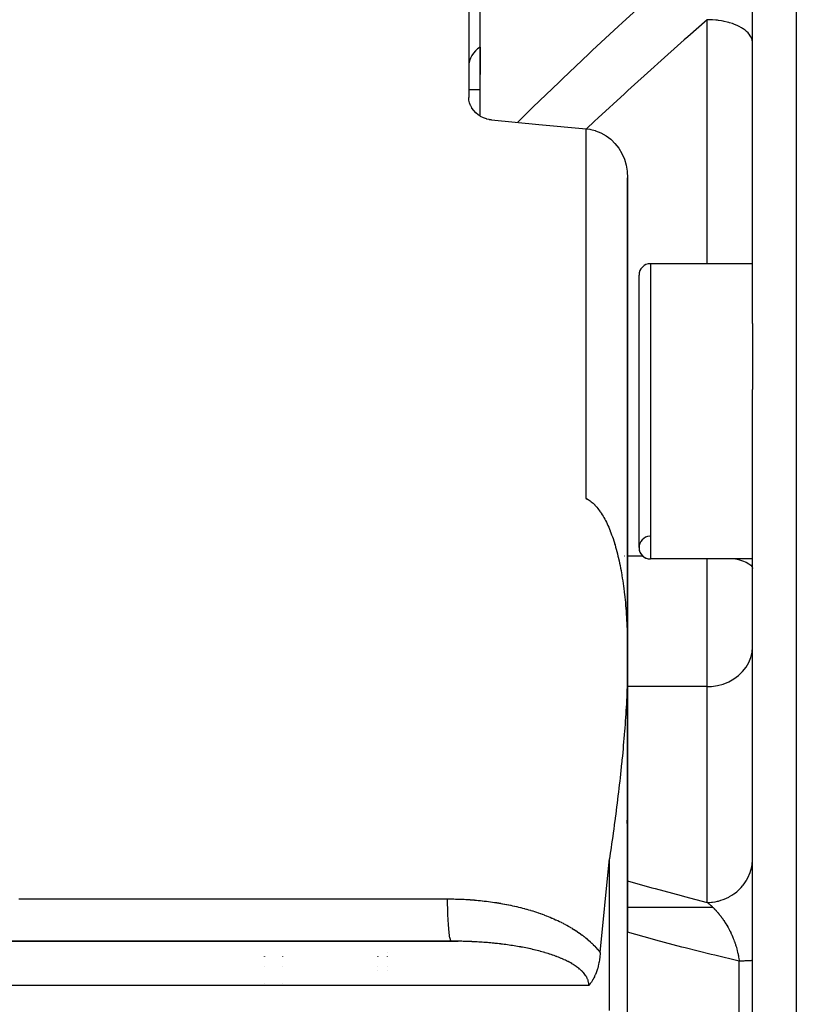
# Model space of a CAD drawing. Units: millimetres. Extents: x -347 to 588, y -376 to 376.
# Drawn here: x -61 to -27, y -276 to -233 of the extents above; entities that cross this region are included whole.
import ezdxf

# ---------------------------------------------------------------- set-up
doc = ezdxf.new("R2010")
doc.units = ezdxf.units.MM
doc.linetypes.add('DASHED', pattern=[9.652, 8.128, -1.524])
doc.layers.add('nevidi', color=4, linetype='DASHED')

msp = doc.modelspace()

# ---------------------------------------------------------------- linework, layer by layer
at = {"color": 2}
for p, q in [((-29.184, -246.304), (-29.184, -208.412)), ((-41.684, -226.894), (-41.684, -236.355)), ((-41.184, -237.173), (-41.184, -231.927)), ((-41.184, -234.136), (-41.184, -235.341)), ((-41.684, -236), (-41.184, -236)), ((-41.684, -236), (-41.184, -236)), ((-34.684, -268.699), (-34.684, -239.887)), ((-34.684, -239.887), (-34.684, -268.699)), ((-29.184, -243.669), (-33.684, -243.669)), ((-29.184, -243.669), (-33.684, -243.669)), ((-34.184, -256.169), (-34.184, -244.169)), ((-29.184, -246.304), (-29.184, -249.206)), ((-29.184, -302.794), (-29.184, -249.206)), ((-29.184, -256.669), (-33.684, -256.669)), ((-29.184, -256.669), (-33.684, -256.669)), ((-34.684, -260.976), (-34.684, -270.54)), ((-34.684, -262.49), (-34.684, -264.911)), ((-34.684, -270.545), (-34.684, -270.839)), ((-34.684, -273.104), (-34.684, -270.839)), ((-34.684, -270.839), (-34.684, -273.104)), ((-34.689, -272), (-34.687, -272)), ((-34.684, -272), (-30.938, -272)), ((-34.684, -278.896), (-34.684, -273.104)), ((-82.74, -273.502), (-42.15, -273.502)), ((-42.445, -273.5), (-82.684, -273.5)), ((-50.684, -273.5), (-50.684, -273.502)), ((-50.684, -273.502), (-50.684, -273.5)), ((-45.684, -273.5), (-45.684, -273.502)), ((-45.684, -273.502), (-45.684, -273.5)), ((-50.684, -274.162), (-50.684, -274.167)), ((-50.684, -274.167), (-50.684, -274.162)), ((-45.684, -274.158), (-45.684, -274.167)), ((-45.684, -274.167), (-45.684, -274.158)), ((-50.684, -274.599), (-50.684, -274.602)), ((-50.684, -274.602), (-50.684, -274.599)), ((-45.684, -274.596), (-45.684, -274.602)), ((-45.684, -274.602), (-45.684, -274.596)), ((-45.684, -274.799), (-45.684, -274.801)), ((-45.684, -274.801), (-45.684, -274.799)), ((-50.684, -275.357), (-50.684, -275.359)), ((-50.684, -275.359), (-50.684, -275.357))]:
    msp.add_line(p, q, dxfattribs=at)
for points in [[(-40.684, -237.34), (-40.778, -237.328), (-40.789, -237.326), (-40.892, -237.301), (-40.91, -237.296), (-41.039, -237.249), (-41.161, -237.187), (-41.184, -237.173), (-41.272, -237.113), (-41.274, -237.112), (-41.377, -237.025), (-41.467, -236.927), (-41.543, -236.821), (-41.55, -236.81), (-41.598, -236.723), (-41.604, -236.709), (-41.648, -236.592), (-41.675, -236.474), (-41.684, -236.355)], [(-40.684, -237.34), (-38.597, -237.534), (-36.51, -237.728)], [(-36.51, -237.728), (-36.35, -237.75), (-36.311, -237.757), (-36.115, -237.808), (-36.102, -237.812), (-35.863, -237.908), (-35.638, -238.035), (-35.43, -238.193), (-35.398, -238.221), (-35.244, -238.375), (-35.242, -238.378), (-35.077, -238.588), (-34.939, -238.819), (-34.829, -239.069), (-34.749, -239.333), (-34.702, -239.59), (-34.7, -239.607), (-34.684, -239.887)], [(-36.51, -254.012), (-36.466, -254.034), (-36.423, -254.059), (-36.39, -254.079), (-36.38, -254.086), (-36.337, -254.116), (-36.294, -254.148), (-36.251, -254.183), (-36.209, -254.22), (-36.167, -254.259), (-36.137, -254.289), (-36.126, -254.301), (-36.084, -254.345), (-36.043, -254.392), (-36.003, -254.441), (-35.963, -254.492), (-35.923, -254.546), (-35.893, -254.588), (-35.884, -254.602), (-35.845, -254.66), (-35.807, -254.72), (-35.769, -254.782), (-35.731, -254.846), (-35.695, -254.913), (-35.663, -254.972), (-35.658, -254.981), (-35.623, -255.052), (-35.587, -255.125), (-35.553, -255.199), (-35.519, -255.276), (-35.485, -255.355), (-35.453, -255.436), (-35.45, -255.443), (-35.421, -255.518), (-35.389, -255.602), (-35.358, -255.689), (-35.328, -255.776), (-35.299, -255.866), (-35.27, -255.957), (-35.257, -255.999), (-35.241, -256.051), (-35.214, -256.145), (-35.187, -256.242), (-35.161, -256.339), (-35.135, -256.439), (-35.111, -256.54), (-35.088, -256.636), (-35.087, -256.643), (-35.063, -256.747), (-35.041, -256.852), (-35.019, -256.959), (-34.998, -257.068), (-34.977, -257.178), (-34.957, -257.289), (-34.946, -257.354), (-34.938, -257.401), (-34.92, -257.515), (-34.902, -257.63), (-34.885, -257.746), (-34.869, -257.864), (-34.855, -257.967), (-34.853, -257.983), (-34.838, -258.103), (-34.833, -258.15), (-34.824, -258.224), (-34.811, -258.346), (-34.798, -258.469), (-34.786, -258.594), (-34.775, -258.72), (-34.764, -258.846), (-34.754, -258.974), (-34.751, -259.021), (-34.745, -259.102), (-34.736, -259.232), (-34.728, -259.363), (-34.721, -259.494), (-34.714, -259.627), (-34.709, -259.76), (-34.703, -259.895), (-34.701, -259.964), (-34.699, -260.03), (-34.695, -260.166), (-34.691, -260.303), (-34.689, -260.44), (-34.687, -260.579), (-34.685, -260.718), (-34.684, -260.858), (-34.684, -260.976), (-34.684, -260.999), (-34.684, -261.141), (-34.685, -261.283), (-34.687, -261.426), (-34.689, -261.57), (-34.692, -261.714), (-34.695, -261.859), (-34.699, -262.005), (-34.701, -262.053), (-34.704, -262.151), (-34.709, -262.298), (-34.715, -262.446), (-34.721, -262.594), (-34.727, -262.743), (-34.735, -262.892), (-34.742, -263.042), (-34.751, -263.19), (-34.751, -263.192), (-34.76, -263.343), (-34.769, -263.495), (-34.779, -263.647), (-34.789, -263.799), (-34.798, -263.931), (-34.8, -263.952), (-34.811, -264.106), (-34.823, -264.26), (-34.833, -264.385), (-34.835, -264.414), (-34.848, -264.569), (-34.861, -264.724), (-34.875, -264.88), (-34.889, -265.036)], [(-36.42, -254.066), (-36.432, -254.057), (-36.445, -254.048), (-36.458, -254.04), (-36.471, -254.032), (-36.484, -254.025), (-36.497, -254.018), (-36.51, -254.012)], [(-34.889, -265.036), (-34.903, -265.193), (-34.918, -265.35), (-34.934, -265.507), (-34.946, -265.63), (-34.95, -265.665), (-34.966, -265.823), (-34.982, -265.982), (-34.999, -266.141), (-35.017, -266.3), (-35.035, -266.459), (-35.053, -266.619), (-35.071, -266.779), (-35.088, -266.921), (-35.09, -266.94), (-35.11, -267.101), (-35.129, -267.262), (-35.149, -267.424), (-35.17, -267.585), (-35.19, -267.747), (-35.211, -267.91), (-35.233, -268.072), (-35.254, -268.235), (-35.257, -268.253), (-35.276, -268.398), (-35.299, -268.562), (-35.321, -268.725), (-35.344, -268.889), (-35.367, -269.053), (-35.391, -269.217), (-35.415, -269.382), (-35.439, -269.546), (-35.45, -269.621), (-35.488, -269.876)], [(-34.684, -273.104), (-34.684, -273.052), (-34.684, -272.941), (-34.684, -272.829), (-34.685, -272.718), (-34.685, -272.607), (-34.685, -272.496), (-34.685, -272.385), (-34.685, -272.275), (-34.685, -272.165), (-34.685, -272.055), (-34.685, -271.945), (-34.685, -271.836), (-34.685, -271.726), (-34.686, -271.617), (-34.686, -271.509), (-34.686, -271.4), (-34.686, -271.292), (-34.686, -271.184), (-34.687, -271.076), (-34.687, -270.968), (-34.687, -270.861), (-34.687, -270.754), (-34.688, -270.647), (-34.688, -270.541), (-34.688, -270.435), (-34.688, -270.329), (-34.689, -270.223), (-34.689, -270.118), (-34.69, -270.013), (-34.69, -269.908), (-34.69, -269.804), (-34.691, -269.699), (-34.691, -269.595), (-34.692, -269.492), (-34.692, -269.388), (-34.693, -269.285), (-34.693, -269.183), (-34.694, -269.08), (-34.694, -268.978), (-34.695, -268.877), (-34.696, -268.775), (-34.696, -268.674), (-34.696, -268.673), (-34.697, -268.573), (-34.698, -268.473), (-34.698, -268.373), (-34.699, -268.273), (-34.7, -268.174)], [(-35.895, -274.003), (-35.506, -270.005), (-35.488, -269.876)], [(-42.15, -273.502), (-42.156, -273.502), (-42.223, -273.501), (-42.233, -273.501), (-42.299, -273.501), (-42.309, -273.5), (-42.376, -273.5), (-42.386, -273.5), (-42.445, -273.5)], [(-35.895, -274.003), (-35.9, -274.087), (-35.905, -274.148), (-35.91, -274.199), (-35.923, -274.306), (-35.924, -274.309), (-35.925, -274.316), (-35.941, -274.415), (-35.948, -274.454), (-35.962, -274.518), (-35.979, -274.593), (-35.985, -274.617), (-36.003, -274.682), (-36.012, -274.712), (-36.015, -274.723), (-36.041, -274.802), (-36.056, -274.846), (-36.072, -274.888), (-36.101, -274.962), (-36.104, -274.969), (-36.111, -274.984), (-36.138, -275.044), (-36.151, -275.071), (-36.173, -275.115), (-36.206, -275.175), (-36.209, -275.181), (-36.215, -275.191), (-36.246, -275.242), (-36.265, -275.273), (-36.283, -275.3), (-36.307, -275.335), (-36.32, -275.354), (-36.331, -275.369), (-36.358, -275.403), (-36.386, -275.438), (-36.395, -275.45), (-36.395, -275.45)]]:
    msp.add_lwpolyline(points, dxfattribs=at)
for centre, radius, start, end in [((-40.684, -235), 1, 120.0489, 180), ((-33.684, -244.169), 0.5, 90, 180), ((-33.684, -256.169), 0.5, 92.3859, 270), ((-33.684, -256.169), 0.5, 180, 270)]:
    msp.add_arc(centre, radius, start, end, dxfattribs=at)
at = {"layer": 'nevidi', "color": 7, "linetype": 'Continuous'}
for p, q in [((-27.254, -200.177), (-27.254, -351.823)), ((-31.184, -243.669), (-31.184, -232.926)), ((-36.51, -254.012), (-36.51, -237.728)), ((-33.684, -243.669), (-33.684, -256.669)), ((-34.833, -256.547), (-34.835, -256.547)), ((-34.829, -256.547), (-34.834, -256.547)), ((-34.01, -256.547), (-34.684, -256.547)), ((-31.184, -262.29), (-31.184, -256.669)), ((-31.184, -262.29), (-34.684, -262.29)), ((-31.184, -271.791), (-31.184, -262.29)), ((-35.488, -276.55), (-35.488, -269.876)), ((-29.187, -269.955), (-29.184, -269.853)), ((-49.884, -273.5), (-49.884, -273.502)), ((-45.284, -273.5), (-45.284, -273.502)), ((-45.284, -273.977), (-45.284, -273.982)), ((-49.884, -274.162), (-49.884, -274.167)), ((-45.284, -274.158), (-45.284, -274.167)), ((-29.77, -277.622), (-29.77, -274.378)), ((-49.884, -274.599), (-49.884, -274.602)), ((-45.284, -274.596), (-45.284, -274.602)), ((-45.284, -274.801), (-45.284, -274.803)), ((-36.395, -275.45), (-85.488, -275.45)), ((-49.884, -275.357), (-49.884, -275.359))]:
    msp.add_line(p, q, dxfattribs=at)
for points in [[(-39.54, -237.446), (-39.013, -236.931), (-38.859, -236.782), (-37.709, -235.676), (-37.554, -235.528), (-36.399, -234.435), (-36.244, -234.289), (-35.084, -233.209), (-34.928, -233.065), (-33.766, -231.998), (-33.61, -231.856), (-32.445, -230.802), (-32.288, -230.661), (-31.121, -229.62), (-30.964, -229.481), (-29.796, -228.453), (-29.77, -228.431)], [(-31.184, -232.926), (-32.04, -233.68), (-32.196, -233.819), (-33.357, -234.856), (-33.515, -234.997), (-34.672, -236.046), (-34.83, -236.19), (-35.982, -237.249), (-36.141, -237.396), (-36.499, -237.73)], [(-29.184, -233.947), (-29.186, -233.903), (-29.198, -233.828), (-29.202, -233.81), (-29.215, -233.768), (-29.246, -233.694), (-29.256, -233.676), (-29.28, -233.635), (-29.33, -233.564), (-29.344, -233.547), (-29.378, -233.508), (-29.446, -233.442), (-29.466, -233.425), (-29.509, -233.389), (-29.594, -233.328), (-29.618, -233.312), (-29.67, -233.28), (-29.77, -233.225), (-29.799, -233.21), (-29.858, -233.183), (-29.971, -233.135), (-30.004, -233.122), (-30.069, -233.099), (-30.194, -233.06), (-30.231, -233.049), (-30.301, -233.031), (-30.435, -233), (-30.475, -232.992), (-30.548, -232.979), (-30.689, -232.958), (-30.732, -232.952), (-30.807, -232.944), (-30.952, -232.933), (-30.996, -232.93), (-31.072, -232.927), (-31.184, -232.926)], [(-29.934, -256.669), (-29.799, -256.7), (-29.618, -256.754), (-29.466, -256.815), (-29.344, -256.881), (-29.256, -256.95), (-29.202, -257.022), (-29.184, -257.096)], [(-31.184, -262.29), (-30.996, -262.282), (-30.732, -262.245), (-30.475, -262.176), (-30.231, -262.079), (-30.004, -261.953), (-29.799, -261.802), (-29.618, -261.629), (-29.466, -261.436), (-29.344, -261.227), (-29.256, -261.006), (-29.202, -260.776), (-29.184, -260.542)], [(-31.184, -271.791), (-31.098, -271.789), (-30.996, -271.782), (-30.952, -271.778), (-30.832, -271.761), (-30.732, -271.741), (-30.689, -271.731), (-30.573, -271.698), (-30.475, -271.665), (-30.435, -271.65), (-30.324, -271.603), (-30.231, -271.557), (-30.194, -271.537), (-30.091, -271.476), (-30.004, -271.418), (-29.971, -271.394), (-29.877, -271.32), (-29.799, -271.251), (-29.77, -271.223), (-29.687, -271.138), (-29.618, -271.058), (-29.594, -271.028), (-29.524, -270.933), (-29.466, -270.844), (-29.446, -270.812), (-29.39, -270.709), (-29.344, -270.613), (-29.33, -270.579), (-29.288, -270.47), (-29.256, -270.367), (-29.246, -270.333), (-29.22, -270.219), (-29.202, -270.112), (-29.198, -270.078), (-29.188, -269.969)], [(-34.684, -270.839), (-33.618, -271.144), (-33.466, -271.186), (-32.33, -271.495), (-32.178, -271.535), (-31.184, -271.791)], [(-61.507, -271.634), (-59.801, -271.634), (-59.549, -271.634), (-57.843, -271.635), (-57.59, -271.635), (-55.885, -271.635), (-55.632, -271.635), (-53.926, -271.635), (-53.674, -271.636), (-51.968, -271.636), (-51.716, -271.636), (-50.01, -271.636), (-49.757, -271.636), (-48.052, -271.637), (-47.799, -271.637), (-46.093, -271.637), (-45.841, -271.637), (-44.135, -271.637), (-43.882, -271.637), (-42.619, -271.638)], [(-42.619, -271.638), (-42.616, -271.638), (-42.537, -271.638), (-42.525, -271.638), (-42.446, -271.639), (-42.434, -271.639), (-42.355, -271.64), (-42.343, -271.64), (-42.264, -271.642), (-42.252, -271.642), (-42.173, -271.644), (-42.161, -271.645), (-42.082, -271.647), (-42.071, -271.648), (-41.992, -271.651), (-41.98, -271.652), (-41.901, -271.655), (-41.89, -271.656), (-41.811, -271.66), (-41.799, -271.661), (-41.72, -271.666), (-41.709, -271.666), (-41.63, -271.671), (-41.619, -271.672), (-41.54, -271.678), (-41.528, -271.679), (-41.45, -271.685), (-41.438, -271.686), (-41.36, -271.693), (-41.348, -271.694), (-41.27, -271.701), (-41.259, -271.702), (-41.18, -271.71), (-41.169, -271.711), (-41.091, -271.719), (-41.079, -271.721), (-41.001, -271.73), (-40.989, -271.731), (-40.911, -271.74), (-40.9, -271.742), (-40.822, -271.751), (-40.81, -271.753), (-40.733, -271.763), (-40.721, -271.765), (-40.643, -271.776), (-40.632, -271.777), (-40.554, -271.789), (-40.543, -271.791), (-40.465, -271.803), (-40.454, -271.805), (-40.376, -271.817), (-40.365, -271.819), (-40.287, -271.832), (-40.276, -271.834), (-40.199, -271.848), (-40.187, -271.85), (-40.11, -271.864), (-40.099, -271.866), (-40.021, -271.881), (-40.01, -271.883), (-39.933, -271.899), (-39.922, -271.901), (-39.845, -271.917), (-39.833, -271.919), (-39.756, -271.936), (-39.745, -271.938), (-39.668, -271.956), (-39.657, -271.958), (-39.58, -271.976), (-39.569, -271.979), (-39.492, -271.997), (-39.481, -272), (-39.404, -272.019), (-39.393, -272.022), (-39.317, -272.042), (-39.305, -272.045), (-39.229, -272.065), (-39.218, -272.068), (-39.142, -272.09), (-39.13, -272.093), (-39.054, -272.115), (-39.043, -272.118), (-38.967, -272.14), (-38.956, -272.144), (-38.88, -272.167), (-38.869, -272.17), (-38.793, -272.194), (-38.782, -272.198), (-38.706, -272.223), (-38.695, -272.226), (-38.62, -272.252), (-38.609, -272.255), (-38.534, -272.282), (-38.523, -272.285), (-38.448, -272.312), (-38.437, -272.316), (-38.362, -272.344), (-38.351, -272.348), (-38.277, -272.376), (-38.266, -272.381), (-38.193, -272.41), (-38.182, -272.414), (-38.108, -272.444), (-38.097, -272.448), (-38.024, -272.479), (-38.014, -272.484), (-37.941, -272.515), (-37.93, -272.52), (-37.858, -272.552), (-37.847, -272.557), (-37.775, -272.59), (-37.764, -272.595), (-37.693, -272.629), (-37.682, -272.634), (-37.612, -272.669), (-37.601, -272.675), (-37.53, -272.71), (-37.52, -272.716), (-37.45, -272.752), (-37.439, -272.758)], [(-42.445, -273.5), (-42.447, -273.5), (-42.462, -273.49), (-42.464, -273.488), (-42.469, -273.48), (-42.484, -273.448), (-42.486, -273.443), (-42.491, -273.428), (-42.506, -273.375), (-42.508, -273.367), (-42.512, -273.345), (-42.526, -273.271), (-42.528, -273.26), (-42.532, -273.232), (-42.545, -273.138), (-42.547, -273.124), (-42.551, -273.09), (-42.563, -272.978), (-42.564, -272.962), (-42.568, -272.922), (-42.578, -272.794), (-42.579, -272.776), (-42.583, -272.731), (-42.591, -272.589), (-42.593, -272.569), (-42.595, -272.52), (-42.602, -272.366), (-42.603, -272.345), (-42.605, -272.292), (-42.611, -272.129), (-42.611, -272.107), (-42.613, -272.051), (-42.616, -271.882), (-42.617, -271.859), (-42.618, -271.801), (-42.619, -271.638)], [(-31.184, -271.791), (-31.173, -271.8), (-31.168, -271.803), (-31.168, -271.803), (-31.137, -271.827), (-31.132, -271.83), (-31.102, -271.855), (-31.097, -271.859), (-31.066, -271.884), (-31.062, -271.888), (-31.035, -271.911), (-31.031, -271.914), (-31.027, -271.918), (-31.025, -271.92), (-31.022, -271.922), (-30.996, -271.946), (-30.991, -271.95), (-30.961, -271.978), (-30.956, -271.982), (-30.926, -272.011), (-30.922, -272.015), (-30.891, -272.045), (-30.887, -272.05), (-30.883, -272.054), (-30.857, -272.08), (-30.852, -272.085), (-30.84, -272.097), (-30.822, -272.116), (-30.818, -272.121), (-30.788, -272.154), (-30.783, -272.158), (-30.753, -272.192), (-30.749, -272.197), (-30.742, -272.204), (-30.719, -272.231), (-30.715, -272.236), (-30.685, -272.271), (-30.681, -272.277), (-30.663, -272.298), (-30.651, -272.313), (-30.647, -272.318), (-30.617, -272.355), (-30.613, -272.361), (-30.605, -272.37), (-30.584, -272.399), (-30.579, -272.405), (-30.55, -272.444), (-30.546, -272.45), (-30.517, -272.49), (-30.512, -272.496), (-30.495, -272.521), (-30.484, -272.537), (-30.479, -272.543), (-30.473, -272.552), (-30.451, -272.585), (-30.447, -272.591), (-30.418, -272.634), (-30.414, -272.64), (-30.387, -272.683), (-30.386, -272.684), (-30.382, -272.691), (-30.354, -272.735), (-30.35, -272.742), (-30.347, -272.748), (-30.337, -272.763), (-30.323, -272.788), (-30.319, -272.794), (-30.292, -272.841), (-30.288, -272.848), (-30.261, -272.895), (-30.258, -272.902), (-30.231, -272.95), (-30.228, -272.957), (-30.228, -272.957), (-30.202, -273.007), (-30.198, -273.014), (-30.194, -273.022), (-30.173, -273.064), (-30.169, -273.072), (-30.144, -273.123), (-30.14, -273.131), (-30.117, -273.18), (-30.116, -273.183), (-30.112, -273.191), (-30.088, -273.244), (-30.085, -273.252), (-30.067, -273.293), (-30.061, -273.306), (-30.058, -273.315), (-30.035, -273.37), (-30.032, -273.378), (-30.018, -273.413), (-30.01, -273.434), (-30.006, -273.442), (-29.985, -273.498), (-29.982, -273.507), (-29.961, -273.564), (-29.959, -273.572), (-29.958, -273.573), (-29.939, -273.631), (-29.936, -273.64), (-29.931, -273.656), (-29.917, -273.699), (-29.914, -273.708), (-29.896, -273.768), (-29.894, -273.777), (-29.876, -273.837), (-29.874, -273.846), (-29.872, -273.854), (-29.858, -273.907), (-29.858, -273.908), (-29.856, -273.917), (-29.841, -273.979), (-29.838, -273.988), (-29.825, -274.05), (-29.823, -274.059), (-29.81, -274.121), (-29.808, -274.13), (-29.807, -274.135), (-29.802, -274.163)], [(-37.439, -272.758), (-37.37, -272.796), (-37.359, -272.801), (-37.29, -272.84), (-37.28, -272.846), (-37.211, -272.885), (-37.201, -272.891), (-37.133, -272.932), (-37.123, -272.938), (-37.056, -272.979), (-37.046, -272.986), (-36.98, -273.028), (-36.97, -273.035), (-36.905, -273.078), (-36.895, -273.084), (-36.83, -273.129), (-36.821, -273.136), (-36.757, -273.181), (-36.747, -273.188), (-36.684, -273.234), (-36.675, -273.241), (-36.613, -273.289), (-36.604, -273.296), (-36.543, -273.345), (-36.534, -273.352), (-36.474, -273.402), (-36.465, -273.409), (-36.406, -273.46), (-36.397, -273.468), (-36.339, -273.52), (-36.33, -273.528), (-36.273, -273.582), (-36.264, -273.59), (-36.208, -273.645), (-36.2, -273.653), (-36.145, -273.71), (-36.137, -273.718), (-36.084, -273.776), (-36.076, -273.785), (-36.024, -273.844), (-36.016, -273.853), (-35.966, -273.913), (-35.959, -273.922), (-35.91, -273.984), (-35.903, -273.993), (-35.895, -274.003)], [(-29.77, -274.378), (-30.85, -274.122), (-31.004, -274.085), (-32.146, -273.797), (-32.3, -273.758), (-33.439, -273.454), (-33.592, -273.412), (-34.684, -273.104)], [(-41.319, -273.532), (-41.322, -273.532), (-41.388, -273.528), (-41.398, -273.528), (-41.464, -273.524), (-41.473, -273.524), (-41.539, -273.521), (-41.549, -273.52), (-41.615, -273.517), (-41.624, -273.517), (-41.69, -273.514), (-41.7, -273.514), (-41.766, -273.511), (-41.776, -273.511), (-41.842, -273.509), (-41.852, -273.509), (-41.918, -273.507), (-41.928, -273.507), (-41.994, -273.505), (-42.004, -273.505), (-42.07, -273.503), (-42.08, -273.503), (-42.147, -273.502), (-42.15, -273.502)], [(-39.167, -273.798), (-39.177, -273.796), (-39.24, -273.783), (-39.249, -273.781), (-39.312, -273.769), (-39.322, -273.768), (-39.385, -273.756), (-39.394, -273.754), (-39.458, -273.743), (-39.467, -273.741), (-39.531, -273.73), (-39.541, -273.728), (-39.604, -273.718), (-39.614, -273.716), (-39.677, -273.706), (-39.687, -273.704), (-39.751, -273.694), (-39.752, -273.694), (-39.76, -273.693), (-39.824, -273.683), (-39.834, -273.682), (-39.898, -273.672), (-39.907, -273.671), (-39.971, -273.662), (-39.981, -273.661), (-40.045, -273.652), (-40.055, -273.651), (-40.119, -273.642), (-40.128, -273.641), (-40.193, -273.633), (-40.202, -273.632), (-40.267, -273.624), (-40.276, -273.623), (-40.341, -273.615), (-40.35, -273.614), (-40.415, -273.607), (-40.425, -273.606), (-40.489, -273.599), (-40.499, -273.598), (-40.515, -273.596), (-40.564, -273.591), (-40.573, -273.59), (-40.638, -273.584), (-40.648, -273.583), (-40.713, -273.577), (-40.722, -273.576), (-40.787, -273.57), (-40.797, -273.569), (-40.862, -273.564), (-40.872, -273.563), (-40.937, -273.558), (-40.947, -273.557), (-41.012, -273.552), (-41.022, -273.551), (-41.087, -273.547), (-41.097, -273.546), (-41.162, -273.542), (-41.172, -273.541), (-41.237, -273.537), (-41.247, -273.536), (-41.313, -273.532)], [(-36.395, -275.45), (-36.395, -275.45), (-36.395, -275.444), (-36.396, -275.404), (-36.396, -275.398), (-36.4, -275.359), (-36.4, -275.358), (-36.4, -275.353), (-36.407, -275.314), (-36.408, -275.308), (-36.417, -275.269), (-36.418, -275.263), (-36.429, -275.225), (-36.431, -275.219), (-36.445, -275.181), (-36.448, -275.175), (-36.464, -275.137), (-36.467, -275.131), (-36.483, -275.099), (-36.486, -275.093), (-36.489, -275.088), (-36.51, -275.051), (-36.514, -275.045), (-36.538, -275.008), (-36.541, -275.003), (-36.568, -274.966), (-36.572, -274.961), (-36.6, -274.925), (-36.604, -274.92), (-36.634, -274.885), (-36.639, -274.88), (-36.671, -274.845), (-36.672, -274.845), (-36.676, -274.84), (-36.71, -274.807), (-36.716, -274.802), (-36.751, -274.768), (-36.757, -274.764), (-36.794, -274.731), (-36.8, -274.726), (-36.839, -274.694), (-36.845, -274.69), (-36.885, -274.659), (-36.891, -274.654), (-36.933, -274.623), (-36.94, -274.619), (-36.963, -274.602), (-36.983, -274.589), (-36.99, -274.584), (-37.034, -274.555), (-37.041, -274.551), (-37.087, -274.522), (-37.093, -274.518), (-37.14, -274.49), (-37.147, -274.486), (-37.195, -274.459), (-37.202, -274.455), (-37.25, -274.428), (-37.257, -274.424), (-37.307, -274.398), (-37.314, -274.394), (-37.353, -274.375), (-37.364, -274.369), (-37.372, -274.365), (-37.423, -274.341), (-37.43, -274.337), (-37.482, -274.313), (-37.49, -274.309), (-37.542, -274.286), (-37.55, -274.282), (-37.603, -274.259), (-37.611, -274.256), (-37.665, -274.233), (-37.673, -274.23), (-37.728, -274.208), (-37.736, -274.205), (-37.792, -274.183), (-37.8, -274.18), (-37.834, -274.167), (-37.856, -274.159), (-37.864, -274.156), (-37.921, -274.135), (-37.929, -274.132), (-37.986, -274.112), (-37.995, -274.109), (-38.053, -274.089), (-38.061, -274.086), (-38.119, -274.067), (-38.128, -274.065), (-38.186, -274.046), (-38.195, -274.043), (-38.254, -274.025), (-38.263, -274.022), (-38.322, -274.005), (-38.331, -274.002), (-38.391, -273.985), (-38.399, -273.982), (-38.401, -273.982), (-38.459, -273.965), (-38.468, -273.963), (-38.529, -273.947), (-38.538, -273.944), (-38.598, -273.928), (-38.607, -273.926), (-38.668, -273.91), (-38.677, -273.908), (-38.739, -273.893), (-38.748, -273.891), (-38.809, -273.876), (-38.818, -273.874), (-38.88, -273.859), (-38.889, -273.857), (-38.951, -273.843), (-38.961, -273.841), (-39.023, -273.828), (-39.032, -273.826), (-39.044, -273.823), (-39.095, -273.812), (-39.104, -273.81), (-39.167, -273.798)], [(-29.802, -274.163), (-29.797, -274.192), (-29.795, -274.202), (-29.785, -274.264), (-29.784, -274.273), (-29.775, -274.336), (-29.774, -274.346), (-29.77, -274.378)], [(-29.185, -274.346), (-29.187, -274.348), (-29.192, -274.349), (-29.2, -274.351), (-29.203, -274.351), (-29.208, -274.352), (-29.221, -274.354), (-29.233, -274.355), (-29.251, -274.357), (-29.259, -274.358), (-29.267, -274.358), (-29.289, -274.36), (-29.309, -274.361), (-29.336, -274.363), (-29.351, -274.364), (-29.36, -274.364), (-29.392, -274.366), (-29.419, -274.367), (-29.455, -274.369), (-29.477, -274.369), (-29.486, -274.37), (-29.526, -274.371), (-29.56, -274.372), (-29.604, -274.374), (-29.636, -274.375), (-29.642, -274.375), (-29.69, -274.376), (-29.731, -274.377), (-29.77, -274.378)]]:
    msp.add_lwpolyline(points, dxfattribs=at)

doc.saveas('drawing.dxf')
